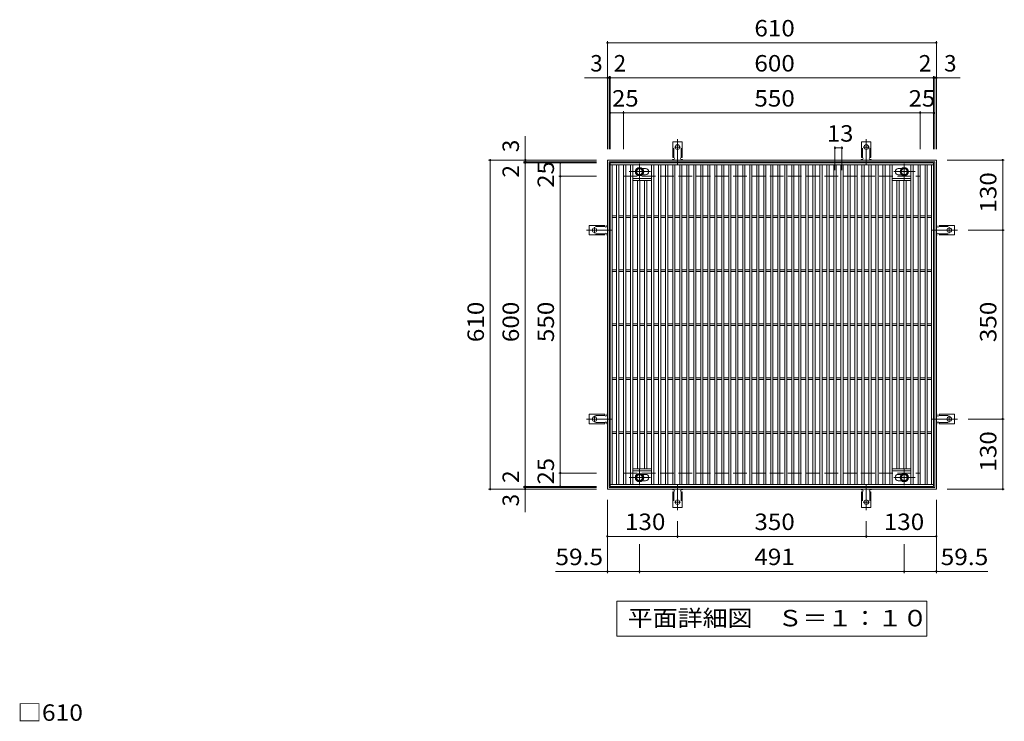
# Model space of a CAD drawing. Units: millimetres. Extents: x -1502 to 1800, y -1375 to 1304.
# Drawn here: x -1395 to 431, y 4 to 1304 of the extents above; entities that cross this region are included whole.
import ezdxf

# ---------------------------------------------------------------- set-up
doc = ezdxf.new("R2010")
doc.units = ezdxf.units.MM
doc.header["$LTSCALE"] = 10
for name, pattern in [('JWW_CENTER1', [6.773333, 4.233333, -0.846667, 0.846667, -0.846667]), ('JWW_CENTER2', [13.546667, 11.006667, -0.846667, 0.846667, -0.846667]), ('JWW_DASHED2', [3.386667, 1.693333, -1.693333]), ('JWW_DASHED3', [3.386667, 2.54, -0.846667])]:
    doc.linetypes.add(name, pattern=pattern)
for name, color, linetype in [('C-1', 7, 'Continuous'), ('C-2', 7, 'Continuous'), ('C-4', 7, 'Continuous'), ('C-5', 7, 'Continuous'), ('C-8', 7, 'Continuous'), ('C-A', 7, 'Continuous'), ('D-4', 7, 'Continuous')]:
    doc.layers.add(name, color=color, linetype=linetype)
doc.styles.add('ＭＳ ゴシック', font='txt', dxfattribs={"height": 1})

msp = doc.modelspace()

# ---------------------------------------------------------------- linework, layer by layer
at = {"layer": 'C-1', "color": 2, "linetype": 'Continuous', "lineweight": 9}
for p, q in [((-305, 434.1), (-305, 1044.1)), ((-305, 1044.1), (305, 1044.1)), ((-302, 437.1), (-302, 1041.1)), ((-302, 1041.1), (302, 1041.1)), ((302, 1041.1), (302, 437.1)), ((305, 1044.1), (305, 434.1)), ((305, 434.1), (-305, 434.1)), ((302, 437.1), (-302, 437.1))]:
    msp.add_line(p, q, dxfattribs=at)
at = {"layer": 'C-1', "color": 2, "linetype": 'JWW_DASHED3', "lineweight": 9}
for p, q in [((-275, 464.1), (-275, 1014.1)), ((-275, 1014.1), (275, 1014.1)), ((275, 1014.1), (275, 464.1)), ((-275, 464.1), (275, 464.1))]:
    msp.add_line(p, q, dxfattribs=at)
at = {"layer": 'C-2', "color": 3, "linetype": 'Continuous', "lineweight": 9}
for p, q in [((-300, 439.1), (-300, 1039.1)), ((-300, 1039.1), (300, 1039.1)), ((-300, 1035.1), (300, 1035.1)), ((-296, 443.1), (-296, 1035.1)), ((-288, 443.1), (-288, 1035.1)), ((-284, 443.1), (-284, 1035.1)), ((-275, 443.1), (-275, 1035.1)), ((-271, 443.1), (-271, 1035.1)), ((-262, 443.1), (-262, 1035.1)), ((-258, 443.1), (-258, 1035.1)), ((-234.5, 1028.6), (-240.6, 1028.6)), ((-223, 443.1), (-223, 1035.1)), ((-219, 443.1), (-219, 1035.1)), ((-210, 443.1), (-210, 1035.1)), ((-206, 443.1), (-206, 1035.1)), ((-197, 443.1), (-197, 1035.1)), ((-193, 443.1), (-193, 1035.1)), ((-184, 443.1), (-184, 1035.1)), ((-180, 443.1), (-180, 1035.1)), ((-171, 443.1), (-171, 1035.1)), ((-167, 443.1), (-167, 1035.1)), ((-158, 443.1), (-158, 1035.1)), ((-154, 443.1), (-154, 1035.1)), ((-145, 443.1), (-145, 1035.1)), ((-141, 443.1), (-141, 1035.1)), ((-132, 443.1), (-132, 1035.1)), ((-128, 443.1), (-128, 1035.1)), ((-119, 443.1), (-119, 1035.1)), ((-115, 443.1), (-115, 1035.1)), ((-106, 443.1), (-106, 1035.1)), ((-102, 443.1), (-102, 1035.1)), ((-93, 443.1), (-93, 1035.1)), ((-89, 443.1), (-89, 1035.1)), ((-80, 443.1), (-80, 1035.1)), ((-76, 443.1), (-76, 1035.1)), ((-67, 443.1), (-67, 1035.1)), ((-63, 443.1), (-63, 1035.1)), ((-54, 443.1), (-54, 1035.1)), ((-50, 443.1), (-50, 1035.1)), ((-41, 443.1), (-41, 1035.1)), ((-37, 443.1), (-37, 1035.1)), ((-28, 443.1), (-28, 1035.1)), ((-24, 443.1), (-24, 1035.1)), ((-15, 443.1), (-15, 1035.1)), ((-11, 443.1), (-11, 1035.1)), ((-2, 443.1), (-2, 1035.1)), ((2, 443.1), (2, 1035.1)), ((11, 443.1), (11, 1035.1)), ((15, 443.1), (15, 1035.1)), ((24, 443.1), (24, 1035.1)), ((28, 443.1), (28, 1035.1)), ((37, 443.1), (37, 1035.1)), ((41, 443.1), (41, 1035.1)), ((50, 443.1), (50, 1035.1)), ((54, 443.1), (54, 1035.1)), ((63, 443.1), (63, 1035.1)), ((67, 443.1), (67, 1035.1)), ((76, 443.1), (76, 1035.1)), ((80, 443.1), (80, 1035.1)), ((89, 443.1), (89, 1035.1)), ((93, 443.1), (93, 1035.1)), ((102, 443.1), (102, 1035.1)), ((106, 443.1), (106, 1035.1)), ((115, 443.1), (115, 1035.1)), ((119, 443.1), (119, 1035.1)), ((128, 443.1), (128, 1035.1)), ((132, 443.1), (132, 1035.1)), ((141, 443.1), (141, 1035.1)), ((145, 443.1), (145, 1035.1)), ((154, 443.1), (154, 1035.1)), ((158, 443.1), (158, 1035.1)), ((167, 443.1), (167, 1035.1)), ((171, 443.1), (171, 1035.1)), ((180, 443.1), (180, 1035.1)), ((184, 443.1), (184, 1035.1)), ((193, 443.1), (193, 1035.1)), ((197, 443.1), (197, 1035.1)), ((206, 443.1), (206, 1035.1)), ((210, 443.1), (210, 1035.1)), ((219, 443.1), (219, 1035.1)), ((223, 443.1), (223, 1035.1)), ((234.5, 1028.6), (240.6, 1028.6)), ((258, 443.1), (258, 1035.1)), ((262, 443.1), (262, 1035.1)), ((271, 443.1), (271, 1035.1)), ((275, 443.1), (275, 1035.1)), ((284, 443.1), (284, 1035.1)), ((288, 443.1), (288, 1035.1)), ((296, 443.1), (296, 1035.1)), ((300, 1039.1), (300, 439.1)), ((-223, 1010.1), (-258, 1010.1)), ((-223, 1006.1), (-258, 1006.1)), ((-249, 472.1), (-249, 1006.1)), ((-245, 472.1), (-245, 1006.1)), ((-234.5, 1016.6), (-240.6, 1016.6)), ((-236, 472.1), (-236, 1006.1)), ((-232, 472.1), (-232, 1006.1)), ((258, 1010.1), (223, 1010.1)), ((258, 1006.1), (223, 1006.1)), ((232, 472.1), (232, 1006.1)), ((234.5, 1016.6), (240.6, 1016.6)), ((236, 472.1), (236, 1006.1)), ((245, 472.1), (245, 1006.1)), ((249, 472.1), (249, 1006.1)), ((-296, 940.6), (-288, 940.6)), ((-296, 937.6), (-288, 937.6)), ((-284, 940.6), (-275, 940.6)), ((-284, 937.6), (-275, 937.6)), ((-271, 940.6), (-262, 940.6)), ((-271, 937.6), (-262, 937.6)), ((-258, 940.6), (-249, 940.6)), ((-258, 937.6), (-249, 937.6)), ((-245, 940.6), (-236, 940.6)), ((-245, 937.6), (-236, 937.6)), ((-232, 940.6), (-223, 940.6)), ((-232, 937.6), (-223, 937.6)), ((-219, 940.6), (-210, 940.6)), ((-219, 937.6), (-210, 937.6)), ((-206, 940.6), (-197, 940.6)), ((-206, 937.6), (-197, 937.6)), ((-193, 940.6), (-184, 940.6)), ((-193, 937.6), (-184, 937.6)), ((-180, 940.6), (-171, 940.6)), ((-180, 937.6), (-171, 937.6)), ((-167, 940.6), (-158, 940.6)), ((-167, 937.6), (-158, 937.6)), ((-154, 940.6), (-145, 940.6)), ((-154, 937.6), (-145, 937.6)), ((-141, 940.6), (-132, 940.6)), ((-141, 937.6), (-132, 937.6)), ((-128, 940.6), (-119, 940.6)), ((-128, 937.6), (-119, 937.6)), ((-115, 940.6), (-106, 940.6)), ((-115, 937.6), (-106, 937.6)), ((-102, 940.6), (-93, 940.6)), ((-102, 937.6), (-93, 937.6)), ((-89, 940.6), (-80, 940.6)), ((-89, 937.6), (-80, 937.6)), ((-76, 940.6), (-67, 940.6)), ((-76, 937.6), (-67, 937.6)), ((-63, 940.6), (-54, 940.6)), ((-63, 937.6), (-54, 937.6)), ((-50, 940.6), (-41, 940.6)), ((-50, 937.6), (-41, 937.6)), ((-37, 940.6), (-28, 940.6)), ((-37, 937.6), (-28, 937.6)), ((-24, 940.6), (-15, 940.6)), ((-24, 937.6), (-15, 937.6)), ((-11, 940.6), (-2, 940.6)), ((-11, 937.6), (-2, 937.6)), ((2, 940.6), (11, 940.6)), ((2, 937.6), (11, 937.6)), ((15, 940.6), (24, 940.6)), ((15, 937.6), (24, 937.6)), ((28, 940.6), (37, 940.6)), ((28, 937.6), (37, 937.6)), ((41, 940.6), (50, 940.6)), ((41, 937.6), (50, 937.6)), ((54, 940.6), (63, 940.6)), ((54, 937.6), (63, 937.6)), ((67, 940.6), (76, 940.6)), ((67, 937.6), (76, 937.6)), ((80, 940.6), (89, 940.6)), ((80, 937.6), (89, 937.6)), ((93, 940.6), (102, 940.6)), ((93, 937.6), (102, 937.6)), ((106, 940.6), (115, 940.6)), ((106, 937.6), (115, 937.6)), ((119, 940.6), (128, 940.6)), ((119, 937.6), (128, 937.6)), ((132, 940.6), (141, 940.6)), ((132, 937.6), (141, 937.6)), ((145, 940.6), (154, 940.6)), ((145, 937.6), (154, 937.6)), ((158, 940.6), (167, 940.6)), ((158, 937.6), (167, 937.6)), ((171, 940.6), (180, 940.6)), ((171, 937.6), (180, 937.6)), ((184, 940.6), (193, 940.6)), ((184, 937.6), (193, 937.6)), ((197, 940.6), (206, 940.6)), ((197, 937.6), (206, 937.6)), ((210, 940.6), (219, 940.6)), ((210, 937.6), (219, 937.6)), ((223, 940.6), (232, 940.6)), ((223, 937.6), (232, 937.6)), ((236, 940.6), (245, 940.6)), ((236, 937.6), (245, 937.6)), ((249, 940.6), (258, 940.6)), ((249, 937.6), (258, 937.6)), ((262, 940.6), (271, 940.6)), ((262, 937.6), (271, 937.6)), ((275, 940.6), (284, 940.6)), ((275, 937.6), (284, 937.6)), ((288, 940.6), (296, 940.6)), ((288, 937.6), (296, 937.6)), ((-296, 840.6), (-288, 840.6)), ((-284, 840.6), (-275, 840.6)), ((-271, 840.6), (-262, 840.6)), ((-258, 840.6), (-249, 840.6)), ((-245, 840.6), (-236, 840.6)), ((-232, 840.6), (-223, 840.6)), ((-219, 840.6), (-210, 840.6)), ((-206, 840.6), (-197, 840.6)), ((-193, 840.6), (-184, 840.6)), ((-180, 840.6), (-171, 840.6)), ((-167, 840.6), (-158, 840.6)), ((-154, 840.6), (-145, 840.6)), ((-141, 840.6), (-132, 840.6)), ((-128, 840.6), (-119, 840.6)), ((-115, 840.6), (-106, 840.6)), ((-102, 840.6), (-93, 840.6)), ((-89, 840.6), (-80, 840.6)), ((-76, 840.6), (-67, 840.6)), ((-63, 840.6), (-54, 840.6)), ((-50, 840.6), (-41, 840.6)), ((-37, 840.6), (-28, 840.6)), ((-24, 840.6), (-15, 840.6)), ((-11, 840.6), (-2, 840.6)), ((2, 840.6), (11, 840.6)), ((15, 840.6), (24, 840.6)), ((28, 840.6), (37, 840.6)), ((41, 840.6), (50, 840.6)), ((54, 840.6), (63, 840.6)), ((67, 840.6), (76, 840.6)), ((80, 840.6), (89, 840.6)), ((93, 840.6), (102, 840.6)), ((106, 840.6), (115, 840.6)), ((119, 840.6), (128, 840.6)), ((132, 840.6), (141, 840.6)), ((145, 840.6), (154, 840.6)), ((158, 840.6), (167, 840.6)), ((171, 840.6), (180, 840.6)), ((184, 840.6), (193, 840.6)), ((197, 840.6), (206, 840.6)), ((210, 840.6), (219, 840.6)), ((223, 840.6), (232, 840.6)), ((236, 840.6), (245, 840.6)), ((249, 840.6), (258, 840.6)), ((262, 840.6), (271, 840.6)), ((275, 840.6), (284, 840.6)), ((288, 840.6), (296, 840.6)), ((-296, 837.6), (-288, 837.6)), ((-284, 837.6), (-275, 837.6)), ((-271, 837.6), (-262, 837.6)), ((-258, 837.6), (-249, 837.6)), ((-245, 837.6), (-236, 837.6)), ((-232, 837.6), (-223, 837.6)), ((-219, 837.6), (-210, 837.6)), ((-206, 837.6), (-197, 837.6)), ((-193, 837.6), (-184, 837.6)), ((-180, 837.6), (-171, 837.6)), ((-167, 837.6), (-158, 837.6)), ((-154, 837.6), (-145, 837.6)), ((-141, 837.6), (-132, 837.6)), ((-128, 837.6), (-119, 837.6)), ((-115, 837.6), (-106, 837.6)), ((-102, 837.6), (-93, 837.6)), ((-89, 837.6), (-80, 837.6)), ((-76, 837.6), (-67, 837.6)), ((-63, 837.6), (-54, 837.6)), ((-50, 837.6), (-41, 837.6)), ((-37, 837.6), (-28, 837.6)), ((-24, 837.6), (-15, 837.6)), ((-11, 837.6), (-2, 837.6)), ((2, 837.6), (11, 837.6)), ((15, 837.6), (24, 837.6)), ((28, 837.6), (37, 837.6)), ((41, 837.6), (50, 837.6)), ((54, 837.6), (63, 837.6)), ((67, 837.6), (76, 837.6)), ((80, 837.6), (89, 837.6)), ((93, 837.6), (102, 837.6)), ((106, 837.6), (115, 837.6)), ((119, 837.6), (128, 837.6)), ((132, 837.6), (141, 837.6)), ((145, 837.6), (154, 837.6)), ((158, 837.6), (167, 837.6)), ((171, 837.6), (180, 837.6)), ((184, 837.6), (193, 837.6)), ((197, 837.6), (206, 837.6)), ((210, 837.6), (219, 837.6)), ((223, 837.6), (232, 837.6)), ((236, 837.6), (245, 837.6)), ((249, 837.6), (258, 837.6)), ((262, 837.6), (271, 837.6)), ((275, 837.6), (284, 837.6)), ((288, 837.6), (296, 837.6)), ((-296, 740.6), (-288, 740.6)), ((-296, 737.6), (-288, 737.6)), ((-284, 740.6), (-275, 740.6)), ((-284, 737.6), (-275, 737.6)), ((-271, 740.6), (-262, 740.6)), ((-271, 737.6), (-262, 737.6)), ((-258, 740.6), (-249, 740.6)), ((-258, 737.6), (-249, 737.6)), ((-245, 740.6), (-236, 740.6)), ((-245, 737.6), (-236, 737.6)), ((-232, 740.6), (-223, 740.6)), ((-232, 737.6), (-223, 737.6)), ((-219, 740.6), (-210, 740.6)), ((-219, 737.6), (-210, 737.6)), ((-206, 740.6), (-197, 740.6)), ((-206, 737.6), (-197, 737.6)), ((-193, 740.6), (-184, 740.6)), ((-193, 737.6), (-184, 737.6)), ((-180, 740.6), (-171, 740.6)), ((-180, 737.6), (-171, 737.6)), ((-167, 740.6), (-158, 740.6)), ((-167, 737.6), (-158, 737.6)), ((-154, 740.6), (-145, 740.6)), ((-154, 737.6), (-145, 737.6)), ((-141, 740.6), (-132, 740.6)), ((-141, 737.6), (-132, 737.6)), ((-128, 740.6), (-119, 740.6)), ((-128, 737.6), (-119, 737.6)), ((-115, 740.6), (-106, 740.6)), ((-115, 737.6), (-106, 737.6)), ((-102, 740.6), (-93, 740.6)), ((-102, 737.6), (-93, 737.6)), ((-89, 740.6), (-80, 740.6)), ((-89, 737.6), (-80, 737.6)), ((-76, 740.6), (-67, 740.6)), ((-76, 737.6), (-67, 737.6)), ((-63, 740.6), (-54, 740.6)), ((-63, 737.6), (-54, 737.6)), ((-50, 740.6), (-41, 740.6)), ((-50, 737.6), (-41, 737.6)), ((-37, 740.6), (-28, 740.6)), ((-37, 737.6), (-28, 737.6)), ((-24, 740.6), (-15, 740.6)), ((-24, 737.6), (-15, 737.6)), ((-11, 740.6), (-2, 740.6)), ((-11, 737.6), (-2, 737.6)), ((2, 740.6), (11, 740.6)), ((2, 737.6), (11, 737.6)), ((15, 740.6), (24, 740.6)), ((15, 737.6), (24, 737.6)), ((28, 740.6), (37, 740.6)), ((28, 737.6), (37, 737.6)), ((41, 740.6), (50, 740.6)), ((41, 737.6), (50, 737.6)), ((54, 740.6), (63, 740.6)), ((54, 737.6), (63, 737.6)), ((67, 740.6), (76, 740.6)), ((67, 737.6), (76, 737.6)), ((80, 740.6), (89, 740.6)), ((80, 737.6), (89, 737.6)), ((93, 740.6), (102, 740.6)), ((93, 737.6), (102, 737.6)), ((106, 740.6), (115, 740.6)), ((106, 737.6), (115, 737.6)), ((119, 740.6), (128, 740.6)), ((119, 737.6), (128, 737.6)), ((132, 740.6), (141, 740.6)), ((132, 737.6), (141, 737.6)), ((145, 740.6), (154, 740.6)), ((145, 737.6), (154, 737.6)), ((158, 740.6), (167, 740.6)), ((158, 737.6), (167, 737.6)), ((171, 740.6), (180, 740.6)), ((171, 737.6), (180, 737.6)), ((184, 740.6), (193, 740.6)), ((184, 737.6), (193, 737.6)), ((197, 740.6), (206, 740.6)), ((197, 737.6), (206, 737.6)), ((210, 740.6), (219, 740.6)), ((210, 737.6), (219, 737.6)), ((223, 740.6), (232, 740.6)), ((223, 737.6), (232, 737.6)), ((236, 740.6), (245, 740.6)), ((236, 737.6), (245, 737.6)), ((249, 740.6), (258, 740.6)), ((249, 737.6), (258, 737.6)), ((262, 740.6), (271, 740.6)), ((262, 737.6), (271, 737.6)), ((275, 740.6), (284, 740.6)), ((275, 737.6), (284, 737.6)), ((288, 740.6), (296, 740.6)), ((288, 737.6), (296, 737.6)), ((-296, 640.6), (-288, 640.6)), ((-284, 640.6), (-275, 640.6)), ((-271, 640.6), (-262, 640.6)), ((-258, 640.6), (-249, 640.6)), ((-245, 640.6), (-236, 640.6)), ((-232, 640.6), (-223, 640.6)), ((-219, 640.6), (-210, 640.6)), ((-206, 640.6), (-197, 640.6)), ((-193, 640.6), (-184, 640.6)), ((-180, 640.6), (-171, 640.6)), ((-167, 640.6), (-158, 640.6)), ((-154, 640.6), (-145, 640.6)), ((-141, 640.6), (-132, 640.6)), ((-128, 640.6), (-119, 640.6)), ((-115, 640.6), (-106, 640.6)), ((-102, 640.6), (-93, 640.6)), ((-89, 640.6), (-80, 640.6)), ((-76, 640.6), (-67, 640.6)), ((-63, 640.6), (-54, 640.6)), ((-50, 640.6), (-41, 640.6)), ((-37, 640.6), (-28, 640.6)), ((-24, 640.6), (-15, 640.6)), ((-11, 640.6), (-2, 640.6)), ((2, 640.6), (11, 640.6)), ((15, 640.6), (24, 640.6)), ((28, 640.6), (37, 640.6)), ((41, 640.6), (50, 640.6)), ((54, 640.6), (63, 640.6)), ((67, 640.6), (76, 640.6)), ((80, 640.6), (89, 640.6)), ((93, 640.6), (102, 640.6)), ((106, 640.6), (115, 640.6)), ((119, 640.6), (128, 640.6)), ((132, 640.6), (141, 640.6)), ((145, 640.6), (154, 640.6)), ((158, 640.6), (167, 640.6)), ((171, 640.6), (180, 640.6)), ((184, 640.6), (193, 640.6)), ((197, 640.6), (206, 640.6)), ((210, 640.6), (219, 640.6)), ((223, 640.6), (232, 640.6)), ((236, 640.6), (245, 640.6)), ((249, 640.6), (258, 640.6)), ((262, 640.6), (271, 640.6)), ((275, 640.6), (284, 640.6)), ((288, 640.6), (296, 640.6)), ((-296, 637.6), (-288, 637.6)), ((-284, 637.6), (-275, 637.6)), ((-271, 637.6), (-262, 637.6)), ((-258, 637.6), (-249, 637.6)), ((-245, 637.6), (-236, 637.6)), ((-232, 637.6), (-223, 637.6)), ((-219, 637.6), (-210, 637.6)), ((-206, 637.6), (-197, 637.6)), ((-193, 637.6), (-184, 637.6)), ((-180, 637.6), (-171, 637.6)), ((-167, 637.6), (-158, 637.6)), ((-154, 637.6), (-145, 637.6)), ((-141, 637.6), (-132, 637.6)), ((-128, 637.6), (-119, 637.6)), ((-115, 637.6), (-106, 637.6)), ((-102, 637.6), (-93, 637.6)), ((-89, 637.6), (-80, 637.6)), ((-76, 637.6), (-67, 637.6)), ((-63, 637.6), (-54, 637.6)), ((-50, 637.6), (-41, 637.6)), ((-37, 637.6), (-28, 637.6)), ((-24, 637.6), (-15, 637.6)), ((-11, 637.6), (-2, 637.6)), ((2, 637.6), (11, 637.6)), ((15, 637.6), (24, 637.6)), ((28, 637.6), (37, 637.6)), ((41, 637.6), (50, 637.6)), ((54, 637.6), (63, 637.6)), ((67, 637.6), (76, 637.6)), ((80, 637.6), (89, 637.6)), ((93, 637.6), (102, 637.6)), ((106, 637.6), (115, 637.6)), ((119, 637.6), (128, 637.6)), ((132, 637.6), (141, 637.6)), ((145, 637.6), (154, 637.6)), ((158, 637.6), (167, 637.6)), ((171, 637.6), (180, 637.6)), ((184, 637.6), (193, 637.6)), ((197, 637.6), (206, 637.6)), ((210, 637.6), (219, 637.6)), ((223, 637.6), (232, 637.6)), ((236, 637.6), (245, 637.6)), ((249, 637.6), (258, 637.6)), ((262, 637.6), (271, 637.6)), ((275, 637.6), (284, 637.6)), ((288, 637.6), (296, 637.6)), ((-296, 540.6), (-288, 540.6)), ((-296, 537.6), (-288, 537.6)), ((-284, 540.6), (-275, 540.6)), ((-284, 537.6), (-275, 537.6)), ((-271, 540.6), (-262, 540.6)), ((-271, 537.6), (-262, 537.6)), ((-258, 540.6), (-249, 540.6)), ((-258, 537.6), (-249, 537.6)), ((-245, 540.6), (-236, 540.6)), ((-245, 537.6), (-236, 537.6)), ((-232, 540.6), (-223, 540.6)), ((-232, 537.6), (-223, 537.6)), ((-219, 540.6), (-210, 540.6)), ((-219, 537.6), (-210, 537.6)), ((-206, 540.6), (-197, 540.6)), ((-206, 537.6), (-197, 537.6)), ((-193, 540.6), (-184, 540.6)), ((-193, 537.6), (-184, 537.6)), ((-180, 540.6), (-171, 540.6)), ((-180, 537.6), (-171, 537.6)), ((-167, 540.6), (-158, 540.6)), ((-167, 537.6), (-158, 537.6)), ((-154, 540.6), (-145, 540.6)), ((-154, 537.6), (-145, 537.6)), ((-141, 540.6), (-132, 540.6)), ((-141, 537.6), (-132, 537.6)), ((-128, 540.6), (-119, 540.6)), ((-128, 537.6), (-119, 537.6)), ((-115, 540.6), (-106, 540.6)), ((-115, 537.6), (-106, 537.6)), ((-102, 540.6), (-93, 540.6)), ((-102, 537.6), (-93, 537.6)), ((-89, 540.6), (-80, 540.6)), ((-89, 537.6), (-80, 537.6)), ((-76, 540.6), (-67, 540.6)), ((-76, 537.6), (-67, 537.6)), ((-63, 540.6), (-54, 540.6)), ((-63, 537.6), (-54, 537.6)), ((-50, 540.6), (-41, 540.6)), ((-50, 537.6), (-41, 537.6)), ((-37, 540.6), (-28, 540.6)), ((-37, 537.6), (-28, 537.6)), ((-24, 540.6), (-15, 540.6)), ((-24, 537.6), (-15, 537.6)), ((-11, 540.6), (-2, 540.6)), ((-11, 537.6), (-2, 537.6)), ((2, 540.6), (11, 540.6)), ((2, 537.6), (11, 537.6)), ((15, 540.6), (24, 540.6)), ((15, 537.6), (24, 537.6)), ((28, 540.6), (37, 540.6)), ((28, 537.6), (37, 537.6)), ((41, 540.6), (50, 540.6)), ((41, 537.6), (50, 537.6)), ((54, 540.6), (63, 540.6)), ((54, 537.6), (63, 537.6)), ((67, 540.6), (76, 540.6)), ((67, 537.6), (76, 537.6)), ((80, 540.6), (89, 540.6)), ((80, 537.6), (89, 537.6)), ((93, 540.6), (102, 540.6)), ((93, 537.6), (102, 537.6)), ((106, 540.6), (115, 540.6)), ((106, 537.6), (115, 537.6)), ((119, 540.6), (128, 540.6)), ((119, 537.6), (128, 537.6)), ((132, 540.6), (141, 540.6)), ((132, 537.6), (141, 537.6)), ((145, 540.6), (154, 540.6)), ((145, 537.6), (154, 537.6)), ((158, 540.6), (167, 540.6)), ((158, 537.6), (167, 537.6)), ((171, 540.6), (180, 540.6)), ((171, 537.6), (180, 537.6)), ((184, 540.6), (193, 540.6)), ((184, 537.6), (193, 537.6)), ((197, 540.6), (206, 540.6)), ((197, 537.6), (206, 537.6)), ((210, 540.6), (219, 540.6)), ((210, 537.6), (219, 537.6)), ((223, 540.6), (232, 540.6)), ((223, 537.6), (232, 537.6)), ((236, 540.6), (245, 540.6)), ((236, 537.6), (245, 537.6)), ((249, 540.6), (258, 540.6)), ((249, 537.6), (258, 537.6)), ((262, 540.6), (271, 540.6)), ((262, 537.6), (271, 537.6)), ((275, 540.6), (284, 540.6)), ((275, 537.6), (284, 537.6)), ((288, 540.6), (296, 540.6)), ((288, 537.6), (296, 537.6)), ((-223, 472.1), (-258, 472.1)), ((-223, 468.1), (-258, 468.1)), ((-234.5, 461.6), (-240.6, 461.6)), ((258, 472.1), (223, 472.1)), ((258, 468.1), (223, 468.1)), ((234.5, 461.6), (240.6, 461.6)), ((300, 443.1), (-300, 443.1)), ((300, 439.1), (-300, 439.1)), ((-234.5, 449.6), (-240.6, 449.6)), ((234.5, 449.6), (240.6, 449.6))]:
    msp.add_line(p, q, dxfattribs=at)
for centre, start, end in [((-234.5, 1022.6), 270, 90), ((234.5, 1022.6), 90, 270), ((-234.5, 455.6), 270, 90), ((234.5, 455.6), 90, 270)]:
    msp.add_arc(centre, 6, start, end, dxfattribs=at)
at = {"layer": 'C-4', "color": 7, "linetype": 'Continuous', "lineweight": 9}
for p, q in [((-305, 1264.5), (-305, 1064.1)), ((-305, 1261.5), (305, 1261.5)), ((305, 1264.5), (305, 1064.1)), ((-305, 1196.5), (-347.6, 1196.5)), ((-305, 1196.5), (-302, 1196.5)), ((-302, 1199.5), (-302, 1064.1)), ((-302, 1196.5), (-300, 1196.5)), ((-300, 1199.5), (-300, 1064.1)), ((-300, 1196.5), (300, 1196.5)), ((300, 1199.5), (300, 1064.1)), ((300, 1196.5), (302, 1196.5)), ((302, 1199.5), (302, 1064.1)), ((302, 1196.5), (305, 1196.5)), ((305, 1196.5), (349.2, 1196.5)), ((-275, 1134.5), (-275, 1064.1)), ((275, 1134.5), (275, 1064.1)), ((-275, 1131.5), (-300, 1131.5)), ((-275, 1131.5), (275, 1131.5)), ((275, 1131.5), (300, 1131.5)), ((-457.4, 1044.1), (-457.4, 1088.3)), ((117, 1069.5), (117, 1025.1)), ((117, 1066.5), (130, 1066.5)), ((130, 1069.5), (130, 1025.1)), ((-525.4, 1044.1), (-325, 1044.1)), ((-522.4, 434.1), (-522.4, 1044.1)), ((-460.4, 1041.1), (-325, 1041.1)), ((-457.4, 1041.1), (-457.4, 1044.1)), ((-457.4, 1039.1), (-457.4, 1041.1)), ((431.1, 1044.1), (325, 1044.1)), ((428.1, 1044.1), (428.1, 914.1)), ((-460.4, 1039.1), (-325, 1039.1)), ((-457.4, 439.1), (-457.4, 1039.1)), ((-392.4, 1014.1), (-392.4, 1039.1)), ((-395.4, 1014.1), (-325, 1014.1)), ((-392.4, 464.1), (-392.4, 1014.1)), ((431.1, 914.1), (364, 914.1)), ((428.1, 914.1), (428.1, 564.1)), ((431.1, 564.1), (364, 564.1)), ((428.1, 564.1), (428.1, 434.1)), ((-395.4, 464.1), (-325, 464.1)), ((-392.4, 464.1), (-392.4, 439.1)), ((-460.4, 439.1), (-325, 439.1)), ((-457.4, 437.1), (-457.4, 439.1)), ((-525.4, 434.1), (-325, 434.1)), ((-460.4, 437.1), (-325, 437.1)), ((-457.4, 434.1), (-457.4, 437.1)), ((-457.4, 434.1), (-457.4, 391.6)), ((431.1, 434.1), (325, 434.1)), ((-305, 278.7), (-305, 414.1)), ((305, 278.7), (305, 414.1)), ((-175, 343.7), (-175, 375.1)), ((175, 343.7), (175, 375.1)), ((-305, 346.7), (-175, 346.7)), ((-245.5, 278.7), (-245.5, 332.2)), ((-175, 346.7), (175, 346.7)), ((175, 346.7), (305, 346.7)), ((245.5, 278.7), (245.5, 332.2)), ((-305, 281.7), (-401.5, 281.7)), ((-305, 281.7), (-245.5, 281.7)), ((-245.5, 281.7), (245.5, 281.7)), ((245.5, 281.7), (305, 281.7)), ((305, 281.7), (400.5, 281.7))]:
    msp.add_line(p, q, dxfattribs=at)
at = {"layer": 'C-4', "color": 7, "linetype": 'Continuous', "lineweight": 9, "const_width": 2}
for points in [[(-304, 1261.5, 0.414214), (-305, 1262.5, 0.414214), (-306, 1261.5, 0.414214), (-305, 1260.5, 0.414214)], [(306, 1261.5, 0.414214), (305, 1262.5, 0.414214), (304, 1261.5, 0.414214), (305, 1260.5, 0.414214)], [(-304, 1196.5, 0.414214), (-305, 1197.5, 0.414214), (-306, 1196.5, 0.414214), (-305, 1195.5, 0.414214)], [(-301, 1196.5, 0.414214), (-302, 1197.5, 0.414214), (-303, 1196.5, 0.414214), (-302, 1195.5, 0.414214)], [(-299, 1196.5, 0.414214), (-300, 1197.5, 0.414214), (-301, 1196.5, 0.414214), (-300, 1195.5, 0.414214)], [(301, 1196.5, 0.414214), (300, 1197.5, 0.414214), (299, 1196.5, 0.414214), (300, 1195.5, 0.414214)], [(303, 1196.5, 0.414214), (302, 1197.5, 0.414214), (301, 1196.5, 0.414214), (302, 1195.5, 0.414214)], [(306, 1196.5, 0.414214), (305, 1197.5, 0.414214), (304, 1196.5, 0.414214), (305, 1195.5, 0.414214)], [(-299, 1131.5, 0.414214), (-300, 1132.5, 0.414214), (-301, 1131.5, 0.414214), (-300, 1130.5, 0.414214)], [(-274, 1131.5, 0.414214), (-275, 1132.5, 0.414214), (-276, 1131.5, 0.414214), (-275, 1130.5, 0.414214)], [(276, 1131.5, 0.414214), (275, 1132.5, 0.414214), (274, 1131.5, 0.414214), (275, 1130.5, 0.414214)], [(301, 1131.5, 0.414214), (300, 1132.5, 0.414214), (299, 1131.5, 0.414214), (300, 1130.5, 0.414214)], [(118, 1066.5, 0.414214), (117, 1067.5, 0.414214), (116, 1066.5, 0.414214), (117, 1065.5, 0.414214)], [(131, 1066.5, 0.414214), (130, 1067.5, 0.414214), (129, 1066.5, 0.414214), (130, 1065.5, 0.414214)], [(-521.4, 1044.1, 0.414214), (-522.4, 1045.1, 0.414214), (-523.4, 1044.1, 0.414214), (-522.4, 1043.1, 0.414214)], [(-456.4, 1044.1, 0.414214), (-457.4, 1045.1, 0.414214), (-458.4, 1044.1, 0.414214), (-457.4, 1043.1, 0.414214)], [(-456.4, 1041.1, 0.414214), (-457.4, 1042.1, 0.414214), (-458.4, 1041.1, 0.414214), (-457.4, 1040.1, 0.414214)], [(-456.4, 1039.1, 0.414214), (-457.4, 1040.1, 0.414214), (-458.4, 1039.1, 0.414214), (-457.4, 1038.1, 0.414214)], [(-391.4, 1039.1, 0.414214), (-392.4, 1040.1, 0.414214), (-393.4, 1039.1, 0.414214), (-392.4, 1038.1, 0.414214)], [(429.1, 1044.1, 0.414214), (428.1, 1045.1, 0.414214), (427.1, 1044.1, 0.414214), (428.1, 1043.1, 0.414214)], [(-391.4, 1014.1, 0.414214), (-392.4, 1015.1, 0.414214), (-393.4, 1014.1, 0.414214), (-392.4, 1013.1, 0.414214)], [(429.1, 914.1, 0.414214), (428.1, 915.1, 0.414214), (427.1, 914.1, 0.414214), (428.1, 913.1, 0.414214)], [(429.1, 564.1, 0.414214), (428.1, 565.1, 0.414214), (427.1, 564.1, 0.414214), (428.1, 563.1, 0.414214)], [(-391.4, 464.1, 0.414214), (-392.4, 465.1, 0.414214), (-393.4, 464.1, 0.414214), (-392.4, 463.1, 0.414214)], [(-456.4, 439.1, 0.414214), (-457.4, 440.1, 0.414214), (-458.4, 439.1, 0.414214), (-457.4, 438.1, 0.414214)], [(-456.4, 437.1, 0.414214), (-457.4, 438.1, 0.414214), (-458.4, 437.1, 0.414214), (-457.4, 436.1, 0.414214)], [(-391.4, 439.1, 0.414214), (-392.4, 440.1, 0.414214), (-393.4, 439.1, 0.414214), (-392.4, 438.1, 0.414214)], [(-521.4, 434.1, 0.414214), (-522.4, 435.1, 0.414214), (-523.4, 434.1, 0.414214), (-522.4, 433.1, 0.414214)], [(-456.4, 434.1, 0.414214), (-457.4, 435.1, 0.414214), (-458.4, 434.1, 0.414214), (-457.4, 433.1, 0.414214)], [(429.1, 434.1, 0.414214), (428.1, 435.1, 0.414214), (427.1, 434.1, 0.414214), (428.1, 433.1, 0.414214)], [(-304, 346.7, 0.414214), (-305, 347.7, 0.414214), (-306, 346.7, 0.414214), (-305, 345.7, 0.414214)], [(-174, 346.7, 0.414214), (-175, 347.7, 0.414214), (-176, 346.7, 0.414214), (-175, 345.7, 0.414214)], [(176, 346.7, 0.414214), (175, 347.7, 0.414214), (174, 346.7, 0.414214), (175, 345.7, 0.414214)], [(306, 346.7, 0.414214), (305, 347.7, 0.414214), (304, 346.7, 0.414214), (305, 345.7, 0.414214)], [(-304, 281.7, 0.414214), (-305, 282.7, 0.414214), (-306, 281.7, 0.414214), (-305, 280.7, 0.414214)], [(-244.5, 281.7, 0.414214), (-245.5, 282.7, 0.414214), (-246.5, 281.7, 0.414214), (-245.5, 280.7, 0.414214)], [(246.5, 281.7, 0.414214), (245.5, 282.7, 0.414214), (244.5, 281.7, 0.414214), (245.5, 280.7, 0.414214)], [(306, 281.7, 0.414214), (305, 282.7, 0.414214), (304, 281.7, 0.414214), (305, 280.7, 0.414214)]]:
    msp.add_lwpolyline(points, format="xyb", close=True, dxfattribs=at)
at = {"layer": 'C-5', "color": 7, "linetype": 'Continuous', "lineweight": 9}
for p, q in [((-287.5, 161.8), (-287.5, 226.8)), ((-287.5, 226.8), (287.5, 226.8)), ((287.5, 226.8), (287.5, 161.8)), ((287.5, 161.8), (-287.5, 161.8))]:
    msp.add_line(p, q, dxfattribs=at)
at = {"layer": 'C-8', "color": 4, "linetype": 'JWW_CENTER1', "lineweight": 9}
for p, q in [((-225, 1022.6), (-264.7, 1022.6)), ((-245.5, 1006.7), (-245.5, 1037)), ((266, 1022.6), (226.3, 1022.6)), ((245.5, 1006.7), (245.5, 1037)), ((-245.5, 471.6), (-245.5, 441.3)), ((245.5, 471.6), (245.5, 441.3)), ((-225, 455.6), (-264.7, 455.6)), ((266, 455.6), (226.3, 455.6))]:
    msp.add_line(p, q, dxfattribs=at)
at = {"layer": 'C-8', "color": 4, "linetype": 'Continuous', "lineweight": 9}
for p, q in [((-252, 1026.4), (-245.5, 1030.1)), ((-252, 1018.9), (-252, 1026.4)), ((-245.5, 1030.1), (-239, 1026.4)), ((-239, 1026.4), (-239, 1018.9)), ((239, 1026.4), (245.5, 1030.1)), ((239, 1018.9), (239, 1026.4)), ((245.5, 1030.1), (252, 1026.4)), ((252, 1026.4), (252, 1018.9)), ((-245.5, 1015.1), (-252, 1018.9)), ((-239, 1018.9), (-245.5, 1015.1)), ((245.5, 1015.1), (239, 1018.9)), ((252, 1018.9), (245.5, 1015.1)), ((-245.5, 463.1), (-252, 459.4)), ((-252, 459.4), (-252, 451.9)), ((-239, 459.4), (-245.5, 463.1)), ((-239, 451.9), (-239, 459.4)), ((245.5, 463.1), (239, 459.4)), ((239, 459.4), (239, 451.9)), ((252, 459.4), (245.5, 463.1)), ((252, 451.9), (252, 459.4)), ((-252, 451.9), (-245.5, 448.1)), ((-245.5, 448.1), (-239, 451.9)), ((239, 451.9), (245.5, 448.1)), ((245.5, 448.1), (252, 451.9))]:
    msp.add_line(p, q, dxfattribs=at)
for centre, radius in [((-245.5, 1022.6), 7.75), ((-245.5, 1022.6), 6.5), ((-245.5, 1022.6), 5.5), ((245.5, 1022.6), 7.75), ((245.5, 1022.6), 6.5), ((245.5, 1022.6), 5.5), ((-245.5, 455.6), 7.75), ((-245.5, 455.6), 6.5), ((-245.5, 455.6), 5.5), ((245.5, 455.6), 7.75), ((245.5, 455.6), 6.5), ((245.5, 455.6), 5.5)]:
    msp.add_circle(centre, radius, dxfattribs=at)
at = {"layer": 'C-A', "color": 3, "linetype": 'Continuous', "lineweight": 9}
for p, q in [((-183.7, 1049.1), (-183.7, 1078.1)), ((-183.7, 1078.1), (-166.2, 1078.1)), ((-166.2, 1049.1), (-166.2, 1078.1)), ((166.2, 1049.1), (166.2, 1078.1)), ((166.2, 1078.1), (183.8, 1078.1)), ((183.8, 1049.1), (183.8, 1078.1)), ((-183.7, 1049.1), (-182.5, 1049.1)), ((-182.5, 1045.1), (-183, 1045.1)), ((-166.2, 1049.1), (-167.5, 1049.1)), ((-167, 1045.1), (-167.5, 1045.1)), ((166.2, 1049.1), (167.5, 1049.1)), ((167.5, 1045.1), (167, 1045.1)), ((183.8, 1049.1), (182.5, 1049.1)), ((183, 1045.1), (182.5, 1045.1)), ((-310, 922.9), (-339, 922.9)), ((-339, 905.4), (-339, 922.9)), ((-310, 922.9), (-310, 921.6)), ((-306, 922.1), (-306, 921.6)), ((306, 922.1), (306, 921.6)), ((310, 922.9), (310, 921.6)), ((310, 922.9), (339, 922.9)), ((339, 905.4), (339, 922.9)), ((-310, 905.4), (-339, 905.4)), ((-310, 905.4), (-310, 906.6)), ((-306, 906.6), (-306, 906.1)), ((306, 906.6), (306, 906.1)), ((310, 905.4), (310, 906.6)), ((310, 905.4), (339, 905.4)), ((-310, 572.9), (-339, 572.9)), ((-339, 555.4), (-339, 572.9)), ((-310, 572.9), (-310, 571.6)), ((-306, 572.1), (-306, 571.6)), ((306, 572.1), (306, 571.6)), ((310, 572.9), (310, 571.6)), ((310, 572.9), (339, 572.9)), ((339, 555.4), (339, 572.9)), ((-310, 555.4), (-339, 555.4)), ((-310, 555.4), (-310, 556.6)), ((-306, 556.6), (-306, 556.1)), ((306, 556.6), (306, 556.1)), ((310, 555.4), (310, 556.6)), ((310, 555.4), (339, 555.4)), ((-183.7, 429.1), (-182.5, 429.1)), ((-183.7, 429.1), (-183.7, 400.1)), ((-182.5, 433.1), (-183, 433.1)), ((-167, 433.1), (-167.5, 433.1)), ((-166.2, 429.1), (-167.5, 429.1)), ((-166.2, 429.1), (-166.2, 400.1)), ((166.2, 429.1), (167.5, 429.1)), ((166.2, 429.1), (166.2, 400.1)), ((167.5, 433.1), (167, 433.1)), ((183, 433.1), (182.5, 433.1)), ((183.8, 429.1), (182.5, 429.1)), ((183.8, 429.1), (183.8, 400.1)), ((-183.7, 400.1), (-166.2, 400.1)), ((166.2, 400.1), (183.8, 400.1))]:
    msp.add_line(p, q, dxfattribs=at)
at = {"layer": 'C-A', "color": 3, "linetype": 'JWW_DASHED2', "lineweight": 9}
for p, q in [((-181.7, 1049), (-181.7, 1078.1)), ((-168.2, 1049), (-168.2, 1078.1)), ((168.3, 1049), (168.3, 1078.1)), ((181.8, 1049), (181.8, 1078.1)), ((-309.9, 920.9), (-339, 920.9)), ((309.9, 920.9), (339, 920.9)), ((-309.9, 907.4), (-339, 907.4)), ((309.9, 907.4), (339, 907.4)), ((-309.9, 570.9), (-339, 570.9)), ((309.9, 570.9), (339, 570.9)), ((-309.9, 557.4), (-339, 557.4)), ((309.9, 557.4), (339, 557.4)), ((-181.7, 429.3), (-181.7, 400.1)), ((-168.2, 429.3), (-168.2, 400.1)), ((168.3, 429.3), (168.3, 400.1)), ((181.8, 429.3), (181.8, 400.1))]:
    msp.add_line(p, q, dxfattribs=at)
at = {"layer": 'C-A', "color": 7, "linetype": 'JWW_CENTER2', "lineweight": 9}
for p, q in [((-175, 1035.1), (-175, 1083.1)), ((175, 1035.1), (175, 1083.1)), ((-169.2, 1068.1), (-180.8, 1068.1)), ((180.8, 1068.1), (169.2, 1068.1)), ((-296, 914.1), (-344, 914.1)), ((-329, 919.9), (-329, 908.4)), ((296, 914.1), (344, 914.1)), ((329, 919.9), (329, 908.4)), ((-329, 569.9), (-329, 558.4)), ((329, 569.9), (329, 558.4)), ((-296, 564.1), (-344, 564.1)), ((296, 564.1), (344, 564.1)), ((-175, 443.1), (-175, 395.1)), ((175, 443.1), (175, 395.1)), ((-169.2, 410.1), (-180.8, 410.1)), ((180.8, 410.1), (169.2, 410.1))]:
    msp.add_line(p, q, dxfattribs=at)
at = {"layer": 'C-A', "color": 3, "linetype": 'Continuous', "lineweight": 9}
for centre in [(-175, 1068.1), (175, 1068.1), (-329, 914.1), (329, 914.1), (-329, 564.1), (329, 564.1), (-175, 410.1), (175, 410.1)]:
    msp.add_circle(centre, 4.25, dxfattribs=at)
for centre, start, end in [((-183, 1043.1), 90.2416, 150.0007), ((-182.5, 1047.1), 270.1333, 90), ((-167.5, 1047.1), 90, 270), ((-167, 1043.1), 29.9995, 89.724), ((167, 1043.1), 90.2416, 150.0007), ((167.5, 1047.1), 270.1333, 90), ((182.5, 1047.1), 90, 270), ((183, 1043.1), 29.9995, 89.724), ((-308, 921.6), 180, 0), ((-304, 922.1), 119.9995, 179.724), ((304, 922.1), 0.276, 60.0005), ((308, 921.6), 180, 0), ((-308, 906.6), 0.1333, 180), ((-304, 906.1), 180.2416, 240.0007), ((304, 906.1), 299.9993, 359.7584), ((308, 906.6), 0, 179.8667), ((-308, 571.6), 180, 0), ((-304, 572.1), 119.9995, 179.724), ((304, 572.1), 0.276, 60.0005), ((308, 571.6), 180, 0), ((-308, 556.6), 0.1333, 180), ((-304, 556.1), 180.2416, 240.0007), ((304, 556.1), 299.9993, 359.7584), ((308, 556.6), 0, 179.8667), ((-183, 435.1), 209.9993, 269.7584), ((-182.5, 431.1), 270, 89.8667), ((-167.5, 431.1), 90, 270), ((-167, 435.1), 270.276, 330.0005), ((167, 435.1), 209.9993, 269.7584), ((167.5, 431.1), 270, 89.8667), ((182.5, 431.1), 90, 270), ((183, 435.1), 270.276, 330.0005)]:
    msp.add_arc(centre, 2, start, end, dxfattribs=at)

# ---------------------------------------------------------------- texts
at = {"layer": 'C-4', "color": 2, "linetype": 'Continuous', "lineweight": 211, "style": 'ＭＳ ゴシック'}
for s, width, p in [('610', 1.083333, (-32.5, 1273.2)), ('600', 1.083333, (-32.5, 1208.2)), ('25', 1.0625, (-296.3, 1143.2)), ('550', 1.083333, (-32.5, 1143.2)), ('25', 1.0625, (253.8, 1143.2)), ('13', 1.0625, (102.2, 1078.2)), ('130', 1.083333, (-272.5, 358.4)), ('350', 1.083333, (-32.5, 358.4)), ('130', 1.083333, (207.5, 358.4)), ('59.5', 1.09375, (-401.5, 293.4)), ('491', 1.083333, (-32.5, 293.4)), ('59.5', 1.09375, (313, 293.4))]:
    msp.add_text(s, height=30.48, dxfattribs=dict(at, width=width)).set_placement(p)
for s, p in [('3', (-336.9, 1208.2)), ('2', (-293.4, 1208.2)), ('2', (272.6, 1208.2)), ('3', (319.4, 1208.2))]:
    msp.add_text(s, height=30.5, dxfattribs=at).set_placement(p)
for s, p in [('3', (-469.1, 1058.6)), ('2', (-469.1, 1011.7)), ('2', (-469.1, 445.7)), ('3', (-469.1, 402.2))]:
    msp.add_text(s, height=30.5, rotation=90, dxfattribs=at).set_placement(p)
for s, width, p in [('25', 1.0625, (-404.1, 992.9)), ('130', 1.083333, (416.4, 946.6)), ('610', 1.083333, (-534.1, 706.6)), ('600', 1.083333, (-469.1, 706.6)), ('550', 1.083333, (-404.1, 706.6)), ('350', 1.083333, (416.4, 706.6)), ('130', 1.083333, (416.4, 466.6)), ('25', 1.0625, (-404.1, 442.9))]:
    msp.add_text(s, height=30.48, rotation=90, dxfattribs=dict(at, width=width)).set_placement(p)
at = {"layer": 'C-5', "color": 2, "linetype": 'Continuous', "lineweight": 9, "style": 'ＭＳ ゴシック', "width": 1.114583}
msp.add_text('平面詳細図\u3000Ｓ＝１：１０', height=30.48, dxfattribs=at).set_placement((-267.5, 179.9))
at = {"layer": 'D-4', "color": 2, "linetype": 'Continuous', "lineweight": 9, "style": 'ＭＳ ゴシック', "width": 1.1}
msp.add_text('□610', height=30.48, dxfattribs=at).set_placement((-1399.6, 4.8))

doc.saveas('drawing.dxf')
